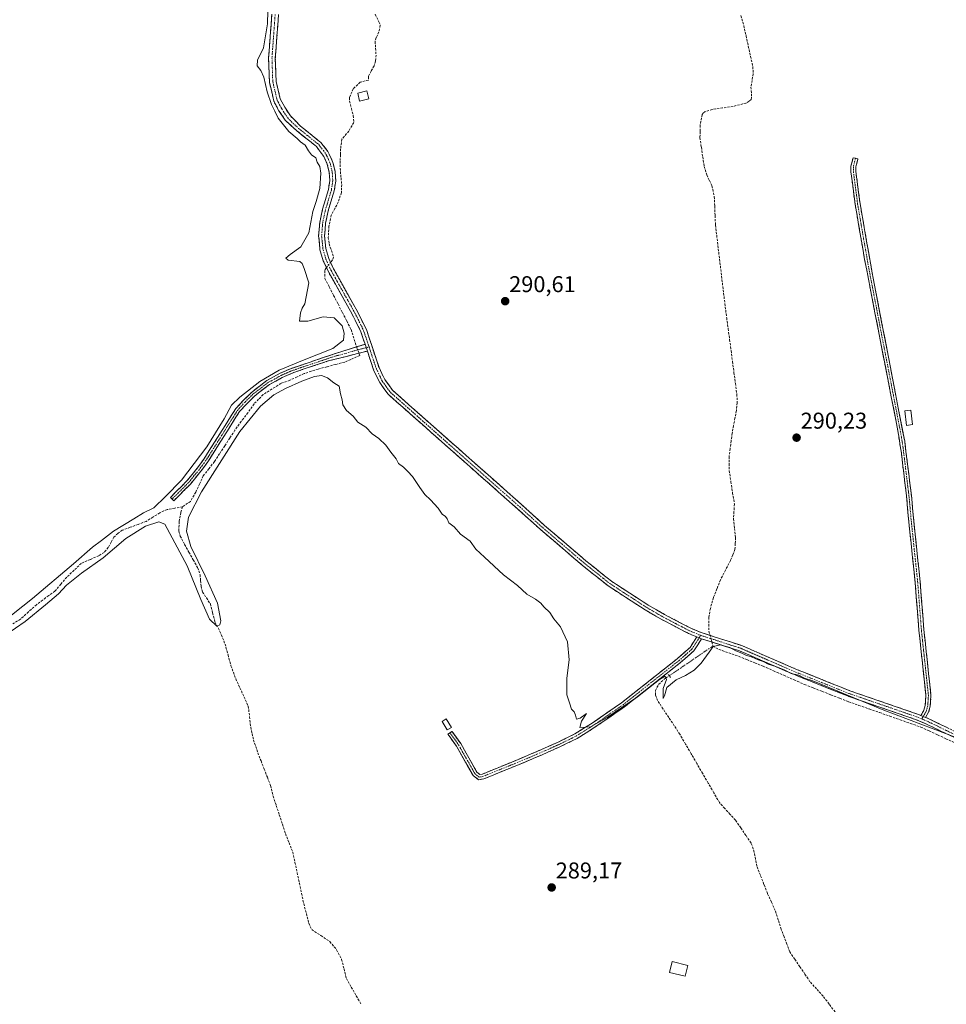
# Model space of a CAD drawing. Units: metres. Extents: x 597765 to 601230, y 4689790 to 4692152.
# Drawn here: x 600547 to 600953, y 4691336 to 4691767 of the extents above; entities that cross this region are included whole.
import ezdxf
from ezdxf.enums import TextEntityAlignment as Align

# ---------------------------------------------------------------- set-up
doc = ezdxf.new("R2010")
doc.units = ezdxf.units.M
doc.header["$MEASUREMENT"] = 0
for name, pattern in [('TRAZO_Y_PUNTO', [1, 0.5, -0.25, 0, -0.25]), ('TRAZOS2', [0.375, 0.25, -0.125]), ('TRAZOSX2', [1.5, 1, -0.5])]:
    doc.linetypes.add(name, pattern=pattern)
for name, color, linetype, lineweight in [('Camino', 19, 'TRAZOSX2', 0), ('Camino Cxs', 19, 'Continuous', 0), ('Camino eje', 19, 'TRAZO_Y_PUNTO', 0), ('Carátula', 7, 'Continuous', 5), ('Corriente artificial lineal', 5, 'TRAZOSX2', 13), ('Corriente artificial lineal oculto', 135, 'TRAZO_Y_PUNTO', 13), ('Curva de nivel normal', 36, 'Continuous', 0), ('Edificación', 1, 'Continuous', 13), ('Edificación Cxs', 1, 'Continuous', 13), ('Edificación ligera', 1, 'Continuous', 0), ('Edificación ligera Cxs', 1, 'Continuous', 0), ('Puente lineal', 2, 'TRAZOS2', 0), ('Punto de cota en terreno', 7, 'Continuous', 0), ('Rótulo de punto de cota en terreno', 19, 'Continuous', 0)]:
    doc.layers.add(name, color=color, linetype=linetype, lineweight=lineweight)
doc.styles.add('Arial', font='txt', dxfattribs={"height": 0.2})

# ---------------------------------------------------------------- blocks, each defined once
blk = doc.blocks.new('*U192')
at = {"layer": 'Curva de nivel normal', "color": 36, "linetype": 'Continuous', "lineweight": 0}
for points in [[(600974.32, 4691446.5, 290), (600925.66, 4691464.89, 290), (600894.57, 4691477.72, 290), (600890.88, 4691478.94, 290), (600888.42, 4691480.22, 290), (600885.04, 4691481.01, 290), (600882.33, 4691482.44, 290), (600878.32, 4691484.04, 290), (600874.96, 4691485.04, 290), (600872.76, 4691486.32, 290), (600870.56, 4691486.98, 290), (600868, 4691488.15, 290), (600865.16, 4691488.98, 290), (600863.46, 4691489.95, 290), (600860.83, 4691490.9, 290), (600858.26, 4691492.39, 290), (600854.03, 4691493.49, 290), (600850.86, 4691492.78, 290), (600849.19, 4691490.29, 290), (600845.68, 4691485.56, 290), (600842.57, 4691482.53, 290), (600838.81, 4691480.18, 290), (600834.64, 4691478.22, 290), (600830.62, 4691474.9, 290), (600829.61, 4691471.25, 290), (600828.92, 4691470.07, 290), (600829, 4691474.37, 290), (600830.52, 4691478.41, 290), (600829.88, 4691479.78, 290), (600827.31, 4691478.42, 290), (600817.81, 4691470.84, 290), (600804.48, 4691461.77, 290), (600797.14, 4691457.6, 290), (600792.5, 4691457.38, 290), (600793.29, 4691460.09, 290), (600795.42, 4691463.46, 290), (600792.57, 4691461.44, 290), (600791.02, 4691461.03, 290), (600790.65, 4691462.78, 290), (600790, 4691464.16, 290), (600788.85, 4691465.34, 290), (600788.03, 4691468.18, 290), (600786.8, 4691471.68, 290), (600786.74, 4691478.91, 290), (600787.75, 4691486.96, 290), (600787.14, 4691494.82, 290), (600784.04, 4691501.38, 290), (600781.12, 4691504.94, 290), (600779.29, 4691507.78, 290), (600776.74, 4691510.23, 290), (600775.39, 4691511.87, 290), (600773.12, 4691513.6, 290), (600769.21, 4691515.69, 290), (600765.18, 4691519.49, 290), (600759.05, 4691524.18, 290), (600750.68, 4691532, 290), (600746.92, 4691535.41, 290), (600744.46, 4691538.94, 290), (600740.24, 4691542.05, 290), (600737.38, 4691545.2, 290), (600735.07, 4691546.95, 290), (600734.35, 4691548.75, 290), (600733.59, 4691549.8, 290), (600732.24, 4691550.72, 290), (600730.47, 4691553.4, 290), (600727.1, 4691557.12, 290), (600724.54, 4691559.36, 290), (600722.39, 4691562.43, 290), (600719.15, 4691567.3, 290), (600717.16, 4691569.48, 290), (600715.24, 4691571.39, 290), (600713.11, 4691572.99, 290), (600712.01, 4691575.07, 290), (600709.67, 4691577.88, 290), (600707.53, 4691581.01, 290), (600704.46, 4691583.96, 290), (600701.59, 4691585.91, 290), (600698.72, 4691588.87, 290), (600695.31, 4691591.12, 290), (600693.19, 4691593.67, 290), (600690.32, 4691596.14, 290), (600688.72, 4691598.59, 290), (600688.32, 4691600.9, 290), (600687.66, 4691603.4, 290), (600687.03, 4691606.88, 290), (600684.76, 4691608.32, 290), (600681.96, 4691610.54, 290), (600679.41, 4691611.44, 290), (600676.32, 4691611.05, 290), (600670.78, 4691609.09, 290), (600663.55, 4691605.86, 290), (600658.53, 4691603.06, 290), (600652.69, 4691598.13, 290), (600643.52, 4691586.99, 290), (600626.85, 4691560.54, 290), (600621.11, 4691549.49, 290), (600620.17, 4691543.34, 290), (600622.06, 4691536.67, 290), (600628.41, 4691523.81, 290), (600633.72, 4691511.8, 290), (600635.31, 4691504.05, 290), (600634.79, 4691502.34, 290), (600633.45, 4691501.71, 290), (600630.33, 4691504.73, 290), (600626.54, 4691513.41, 290), (600620.46, 4691528.18, 290), (600610.76, 4691546.43, 290), (600608.13, 4691547.36, 290), (600602.3, 4691545.53, 290), (600593.63, 4691540.15, 290), (600583.75, 4691531.63, 290), (600574.19, 4691524.99, 290), (600567.61, 4691519.62, 290), (600564.13, 4691515.91, 290), (600558.47, 4691511.13, 290), (600549.47, 4691503.77, 290), (600536.66, 4691495.05, 290)], [(600539.29, 4691503.24, 290), (600552.79, 4691513.85, 290), (600570.77, 4691529.08, 290), (600578.97, 4691536.34, 290), (600582.95, 4691539.29, 290), (600588.22, 4691543.36, 290), (600597.16, 4691548.66, 290), (600601.31, 4691551.33, 290), (600605.85, 4691553.62, 290), (600610.98, 4691558.44, 290), (600618, 4691565.7, 290), (600629.06, 4691580.22, 290), (600636.76, 4691592.53, 290), (600639.96, 4691598.44, 290), (600643.53, 4691602.06, 290), (600652.36, 4691608.87, 290), (600660.81, 4691613.88, 290), (600671.74, 4691618.4, 290), (600684.35, 4691623.39, 290), (600688.94, 4691626.96, 290), (600689.28, 4691630.09, 290), (600688.39, 4691633.27, 290), (600684.82, 4691636.78, 290), (600680.13, 4691637.18, 290), (600673.41, 4691635.35, 290), (600669.68, 4691635.28, 290), (600670.14, 4691638.96, 290), (600670.92, 4691640.96, 290), (600672.03, 4691642.85, 290), (600673.81, 4691652.08, 290), (600671.7, 4691658.36, 290), (600670.94, 4691660.6, 290), (600669.82, 4691661.36, 290), (600664.75, 4691661.96, 290), (600663.75, 4691662.94, 290), (600665.6, 4691664.46, 290), (600670.35, 4691667.8, 290), (600673.78, 4691674.04, 290), (600675.59, 4691683.32, 290), (600677.03, 4691687.71, 290), (600678.54, 4691693.36, 290), (600678.98, 4691700.13, 290), (600678.63, 4691703.05, 290), (600677.49, 4691704.97, 290), (600676.8, 4691706.82, 290), (600675, 4691708.17, 290), (600673.58, 4691709.92, 290), (600672.23, 4691712.38, 290), (600670.16, 4691713.9, 290), (600668.7, 4691715.23, 290), (600665.07, 4691718.37, 290), (600660.43, 4691724.12, 290), (600658.92, 4691727.28, 290), (600657.39, 4691730.21, 290), (600655.49, 4691735.78, 290), (600654.08, 4691742.09, 290), (600652.83, 4691745.11, 290), (600651.23, 4691747.05, 290), (600651.37, 4691749.56, 290), (600653.97, 4691754.97, 290), (600655.68, 4691765.53, 290), (600656.34, 4691788.66, 290)]]:
    blk.add_polyline3d(points, dxfattribs=at)
blk = doc.blocks.new('5PATER')
at = {"layer": 'Carátula', "linetype": 'Continuous', "lineweight": 5}
h = blk.add_hatch(color=250, dxfattribs=at)
edge = h.paths.add_edge_path()
edge.add_ellipse((0, 0.01), major_axis=(-1.33, -1.34), ratio=0.999422, start_angle=0, end_angle=360)

msp = doc.modelspace()

# ---------------------------------------------------------------- linework, layer by layer
at = {"layer": 'Camino', "color": 19, "linetype": 'TRAZOSX2', "lineweight": 0}
for points in [[(600698.42, 4691625.17), (600696.59, 4691630.68), (600692.78, 4691638.35), (600682.48, 4691656.73), (600680.11, 4691661.78), (600678.95, 4691665.64), (600678.68, 4691666.57), (600678.09, 4691672.62), (600678.56, 4691678.52), (600679.8, 4691684.31), (600682.39, 4691692.92), (600682.98, 4691696.83), (600682.75, 4691700.47), (600681.89, 4691704.02), (600680.41, 4691707.36), (600678.23, 4691710.3), (600677.16, 4691711.75), (600668.49, 4691718.7), (600663.45, 4691723.32), (600660.72, 4691727.46), (600658.5, 4691731.57), (600656.53, 4691739.89), (600656.17, 4691750.59), (600657.58, 4691769.73)], [(600660.52, 4691769.57), (600659.11, 4691750.53), (600659.46, 4691740.28), (600661.27, 4691732.63), (600663.24, 4691728.97), (600665.7, 4691725.24), (600670.1, 4691720.72), (600677.91, 4691714.47), (600678.35, 4691714.11), (600679.04, 4691713.57), (600682.12, 4691709.64), (600684.35, 4691704.85), (600685.32, 4691700.86), (600685.57, 4691696.71), (600684.92, 4691692.36), (600682.31, 4691683.67), (600681.13, 4691678.15), (600680.69, 4691672.64), (600681.23, 4691667.07), (600682.53, 4691662.71), (600684.64, 4691658.17), (600695.07, 4691639.56), (600698.99, 4691631.66), (600704.54, 4691615), (600707.06, 4691609.71), (600710.46, 4691605.01), (600764.28, 4691557.38), (600767.08, 4691554.9), (600777.04, 4691545.82), (600795.1, 4691530.39), (600806.31, 4691521.42), (600822.44, 4691510.97), (600829.62, 4691506.81), (600841.09, 4691500.83), (600845.6, 4691498.95), (600863.38, 4691493.23), (600887.42, 4691482.79), (600910.82, 4691473.42), (600940.38, 4691463.22), (600941.87, 4691462.6)], [(600941.87, 4691462.6), (600943.21, 4691464.94), (600943.8, 4691467.01), (600944.08, 4691471.36), (600940.99, 4691499.97), (600939.38, 4691520.84), (600936.43, 4691548.87), (600935.71, 4691557.39), (600935.39, 4691560.1), (600933.33, 4691577.46), (600931.77, 4691587.34), (600917.22, 4691662.33), (600913.09, 4691686.4), (600911.23, 4691700.7), (600911.25, 4691703.13), (600912.2, 4691706.86), (600913.25, 4691706.6)], [(600913.25, 4691706.6), (600914.3, 4691706.33), (600913.42, 4691702.85), (600913.39, 4691700.83), (600914.27, 4691694.14), (600915.24, 4691686.72), (600920.53, 4691656.42), (600934.77, 4691582.7), (600936.01, 4691572.7), (600937.56, 4691560.14), (600937.86, 4691557.64), (600938.62, 4691549.1), (600941.57, 4691521.04), (600943.18, 4691500.17), (600946.28, 4691471.41), (600945.98, 4691466.64), (600945.26, 4691464.08), (600943.92, 4691461.76)], [(600613.89, 4691557.38), (600613.15, 4691558.12), (600620.4, 4691565.37), (600624.88, 4691570.87), (600627.83, 4691574.91), (600641.8, 4691597.03), (600645.1, 4691600.56), (600648.64, 4691604.09), (600655.38, 4691609.29), (600661.17, 4691612.46), (600665.74, 4691614.48), (600669.67, 4691615.78), (600679.7, 4691619.18), (600688.68, 4691622.22), (600698.42, 4691625.17)], [(600699.42, 4691622.19), (600682.29, 4691617.87), (600679.74, 4691617.03), (600670.89, 4691614.09), (600666.49, 4691612.53), (600662.1, 4691610.59), (600656.52, 4691607.53), (600650.02, 4691602.52), (600646.6, 4691599.11), (600643.46, 4691595.75), (600629.56, 4691573.73), (600626.53, 4691569.6), (600621.95, 4691563.97), (600614.63, 4691556.64), (600613.89, 4691557.38)], [(600843.71, 4691497.03), (600840.03, 4691498.57), (600828.41, 4691504.62), (600821.14, 4691508.83), (600804.84, 4691519.38), (600793.5, 4691528.47), (600775.42, 4691543.92), (600765.37, 4691552.96), (600760.44, 4691557.32), (600708.53, 4691603.27), (600704.82, 4691608.38), (600702.13, 4691614.04), (600699.42, 4691622.19)], [(600735.61, 4691455.04), (600736.5, 4691455.67), (600740.31, 4691450.32), (600747.42, 4691437.78), (600748.74, 4691436.8), (600749.86, 4691436.94), (600771.22, 4691445.75), (600782.77, 4691450.85), (600787.61, 4691453.22), (600790.27, 4691454.52), (600794.3, 4691457.03), (600797.88, 4691459.27), (600810.75, 4691468.18), (600835.15, 4691487.44), (600840.76, 4691492.41), (600843.71, 4691497.03)], [(600845.82, 4691496.25), (600842.45, 4691490.97), (600836.56, 4691485.76), (600812.06, 4691466.42), (600799.09, 4691457.43), (600791.34, 4691452.59), (600783.7, 4691448.85), (600772.09, 4691443.73), (600750.42, 4691434.8), (600748.13, 4691434.5), (600745.74, 4691436.3), (600738.45, 4691449.13), (600735.92, 4691452.7), (600734.71, 4691454.4), (600735.61, 4691455.04)], [(600967.45, 4691447.69), (600944.04, 4691459), (600939.49, 4691460.88), (600909.95, 4691471.07), (600886.45, 4691480.49), (600862.49, 4691490.89), (600845.82, 4691496.25)], [(600943.92, 4691461.76), (600945.06, 4691461.29), (600978.13, 4691445.31), (600994.08, 4691439.95), (601000.05, 4691438.03), (601006.05, 4691435.96), (601009.25, 4691434.86), (601013.73, 4691432.68), (601018.05, 4691429.88), (601026.64, 4691422.79), (601038.2, 4691413.86), (601051.38, 4691404.43), (601063.82, 4691396.02), (601077.53, 4691385.91), (601088.1, 4691378.12), (601123.61, 4691357.5), (601132.5, 4691353.06), (601141.31, 4691349.2), (601145.55, 4691347.85), (601156.68, 4691345.38), (601172.37, 4691343.08)]]:
    msp.add_lwpolyline(points, dxfattribs=at)
at = {"layer": 'Camino Cxs', "color": 19, "linetype": 'Continuous', "lineweight": 0}
for points in [[(600698.42, 4691625.17), (600699.42, 4691622.19)], [(600698.42, 4691625.17), (600699.42, 4691622.19)], [(600843.71, 4691497.03), (600845.82, 4691496.25)], [(600843.71, 4691497.03), (600845.82, 4691496.25)], [(600941.87, 4691462.6), (600943.92, 4691461.76)], [(600941.87, 4691462.6), (600943.92, 4691461.76)]]:
    msp.add_lwpolyline(points, dxfattribs=at)
for points in [[(600955.75, 4691453.35, 289.73), (600951.84, 4691455.23, 289.57), (600947.94, 4691457.12, 289.76), (600944.04, 4691459, 289.73), (600939.49, 4691460.88, 289.68), (600935.27, 4691462.34, 289.77), (600931.05, 4691463.79, 289.77), (600926.83, 4691465.25, 289.7), (600922.61, 4691466.7, 289.79), (600918.39, 4691468.16, 289.76), (600914.17, 4691469.61, 289.72), (600909.95, 4691471.07, 289.78), (600906.03, 4691472.64, 289.84), (600902.12, 4691474.21, 289.86), (600898.2, 4691475.78, 289.79), (600894.28, 4691477.35, 289.89), (600890.37, 4691478.92, 289.87), (600886.45, 4691480.49, 289.77), (600882.46, 4691482.22, 289.88), (600878.46, 4691483.96, 289.82), (600874.47, 4691485.69, 289.84), (600870.48, 4691487.42, 289.93), (600866.48, 4691489.16, 289.82), (600862.49, 4691490.89, 289.84), (600858.32, 4691492.23, 289.93), (600854.16, 4691493.57, 290.05), (600849.99, 4691494.91, 290.12), (600845.82, 4691496.25, 290.15), (600843.71, 4691497.03, 290.14), (600840.03, 4691498.57, 290.13), (600836.16, 4691500.59, 290.12), (600832.28, 4691502.6, 290.13), (600828.41, 4691504.62, 290.15), (600824.78, 4691506.73, 290.18), (600821.14, 4691508.83, 290.15), (600817.07, 4691511.47, 290.19), (600812.99, 4691514.11, 290.18), (600808.92, 4691516.74, 290.21), (600804.84, 4691519.38, 290.18), (600801.06, 4691522.41, 290.2), (600797.28, 4691525.44, 290.21), (600793.5, 4691528.47, 290.22), (600789.88, 4691531.56, 290.27), (600786.27, 4691534.65, 290.24), (600782.65, 4691537.74, 290.3), (600779.04, 4691540.83, 290.31), (600775.42, 4691543.92, 290.35), (600772.07, 4691546.93, 290.35), (600768.72, 4691549.95, 290.34), (600765.37, 4691552.96, 290.4), (600762.91, 4691555.14, 290.34), (600760.44, 4691557.32, 290.38), (600756.73, 4691560.6, 290.36), (600753.02, 4691563.88, 290.31), (600749.32, 4691567.17, 290.38), (600745.61, 4691570.45, 290.36), (600741.9, 4691573.73, 290.24), (600738.19, 4691577.01, 290.34), (600734.49, 4691580.3, 290.35), (600730.78, 4691583.58, 290.37), (600727.07, 4691586.86, 290.35), (600723.36, 4691590.14, 290.36), (600719.65, 4691593.42, 290.45), (600715.95, 4691596.71, 290.43), (600712.24, 4691599.99, 290.35), (600708.53, 4691603.27, 290.36), (600706.68, 4691605.83, 290.41), (600704.82, 4691608.38, 290.45), (600703.48, 4691611.21, 290.5), (600702.13, 4691614.04, 290.66), (600700.78, 4691618.12, 290.69), (600699.42, 4691622.19, 290.74), (600698.42, 4691625.17, 290.76), (600697.51, 4691627.93, 290.8), (600696.59, 4691630.68, 290.84), (600694.69, 4691634.52, 290.78), (600692.78, 4691638.35, 290.81), (600690.72, 4691642.03, 290.78), (600688.66, 4691645.7, 290.79), (600686.6, 4691649.38, 290.93), (600684.54, 4691653.05, 290.72), (600682.48, 4691656.73, 290.86), (600681.3, 4691659.26, 290.98), (600680.11, 4691661.78, 290.81), (600678.95, 4691665.64, 290.65), (600678.68, 4691666.57, 290.6), (600678.39, 4691669.6, 290.51), (600678.09, 4691672.62, 290.42), (600678.33, 4691675.57, 290.42), (600678.56, 4691678.52, 290.45), (600679.18, 4691681.42, 290.47), (600679.8, 4691684.31, 290.47), (600681.1, 4691688.62, 290.41), (600682.39, 4691692.92, 290.41), (600682.98, 4691696.83, 290.38), (600682.75, 4691700.47, 290.35), (600681.89, 4691704.02, 290.35), (600680.41, 4691707.36, 290.38), (600678.23, 4691710.3, 290.36), (600677.16, 4691711.75, 290.42), (600674.27, 4691714.07, 290.33), (600671.38, 4691716.38, 290.31), (600668.49, 4691718.7, 290.3), (600665.97, 4691721.01, 290.29), (600663.45, 4691723.32, 290.34), (600660.72, 4691727.46, 290.25), (600658.5, 4691731.57, 290.15), (600657.52, 4691735.73, 290.23), (600656.53, 4691739.89, 290.31), (600656.41, 4691743.46, 290.31), (600656.29, 4691747.02, 290.32), (600656.17, 4691750.59, 290.32), (600656.52, 4691755.38, 290.22), (600656.88, 4691760.16, 290.1), (600657.23, 4691764.95, 290.17), (600657.58, 4691769.73, 290.07)], [(600660.52, 4691769.57, 290.54), (600660.17, 4691764.81, 290.53), (600659.82, 4691760.05, 290.47), (600659.46, 4691755.29, 290.51), (600659.11, 4691750.53, 290.54), (600659.23, 4691747.11, 290.56), (600659.34, 4691743.7, 290.59), (600659.46, 4691740.28, 290.57), (600660.37, 4691736.46, 290.55), (600661.27, 4691732.63, 290.48), (600663.24, 4691728.97, 290.53), (600665.7, 4691725.24, 290.59), (600667.9, 4691722.98, 290.57), (600670.1, 4691720.72, 290.56), (600672.7, 4691718.64, 290.64), (600675.31, 4691716.55, 290.62), (600677.91, 4691714.47, 290.65), (600678.35, 4691714.11, 290.66), (600679.04, 4691713.57, 290.67), (600682.12, 4691709.64, 290.63), (600683.24, 4691707.25, 290.61), (600684.35, 4691704.85, 290.64), (600685.32, 4691700.86, 290.7), (600685.57, 4691696.71, 290.72), (600684.92, 4691692.36, 290.67), (600683.62, 4691688.02, 290.66), (600682.31, 4691683.67, 290.73), (600681.72, 4691680.91, 290.8), (600681.13, 4691678.15, 290.8), (600680.91, 4691675.4, 290.7), (600680.69, 4691672.64, 290.64), (600680.96, 4691669.86, 290.71), (600681.23, 4691667.07, 290.81), (600682.53, 4691662.71, 290.94), (600683.59, 4691660.44, 290.93), (600684.64, 4691658.17, 290.89), (600686.73, 4691654.45, 290.81), (600688.81, 4691650.73, 290.77), (600690.9, 4691647, 290.72), (600692.98, 4691643.28, 290.75), (600695.07, 4691639.56, 290.72), (600697.03, 4691635.61, 290.76), (600698.99, 4691631.66, 290.72), (600700.38, 4691627.5, 290.69), (600701.77, 4691623.33, 290.74), (600703.15, 4691619.17, 290.65), (600704.54, 4691615, 290.61), (600705.8, 4691612.36, 290.58), (600707.06, 4691609.71, 290.6), (600708.76, 4691607.36, 290.54), (600710.46, 4691605.01, 290.53), (600714.05, 4691601.83, 290.52), (600717.64, 4691598.66, 290.62), (600721.22, 4691595.48, 290.59), (600724.81, 4691592.31, 290.51), (600728.4, 4691589.13, 290.49), (600731.99, 4691585.96, 290.5), (600735.58, 4691582.78, 290.52), (600739.16, 4691579.61, 290.49), (600742.75, 4691576.43, 290.46), (600746.34, 4691573.26, 290.59), (600749.93, 4691570.08, 290.51), (600753.52, 4691566.91, 290.5), (600757.1, 4691563.73, 290.59), (600760.69, 4691560.56, 290.5), (600764.28, 4691557.38, 290.49), (600767.08, 4691554.9, 290.51), (600770.4, 4691551.87, 290.46), (600773.72, 4691548.85, 290.47), (600777.04, 4691545.82, 290.45), (600780.65, 4691542.73, 290.45), (600784.26, 4691539.65, 290.42), (600787.88, 4691536.56, 290.39), (600791.49, 4691533.48, 290.47), (600795.1, 4691530.39, 290.37), (600798.84, 4691527.4, 290.37), (600802.57, 4691524.41, 290.33), (600806.31, 4691521.42, 290.32), (600810.34, 4691518.81, 290.37), (600814.38, 4691516.2, 290.33), (600818.41, 4691513.58, 290.33), (600822.44, 4691510.97, 290.3), (600826.03, 4691508.89, 290.31), (600829.62, 4691506.81, 290.32), (600833.44, 4691504.82, 290.25), (600837.27, 4691502.82, 290.21), (600841.09, 4691500.83, 290.21), (600845.6, 4691498.95, 290.16), (600850.05, 4691497.52, 290.18), (600854.49, 4691496.09, 290.12), (600858.94, 4691494.66, 290.12), (600863.38, 4691493.23, 290.16), (600867.39, 4691491.49, 290.05), (600871.39, 4691489.75, 290.15), (600875.4, 4691488.01, 290.18), (600879.41, 4691486.27, 290.05), (600883.41, 4691484.53, 290.1), (600887.42, 4691482.79, 290.09), (600891.32, 4691481.23, 290.06), (600895.22, 4691479.67, 290.11), (600899.12, 4691478.11, 290.11), (600903.02, 4691476.54, 290.04), (600906.92, 4691474.98, 290.04), (600910.82, 4691473.42, 290.1), (600915.04, 4691471.96, 289.99), (600919.27, 4691470.51, 289.99), (600923.49, 4691469.05, 290.06), (600927.71, 4691467.59, 289.99), (600931.93, 4691466.13, 289.99), (600936.16, 4691464.68, 289.99), (600940.38, 4691463.22, 289.99), (600941.87, 4691462.6, 289.95), (600943.92, 4691461.76, 289.93), (600945.06, 4691461.29, 289.95), (600949.19, 4691459.29, 289.97), (600953.33, 4691457.3, 289.87)]]:
    msp.add_polyline3d(points, dxfattribs=at)
for points in [[(600943.92, 4691461.76, 289.93), (600941.87, 4691462.6, 289.95), (600943.21, 4691464.94, 290.07), (600943.8, 4691467.01, 290.09), (600944.08, 4691471.36, 290.1), (600943.57, 4691476.13, 290.1), (600943.05, 4691480.9, 290.1), (600942.54, 4691485.67, 290.12), (600942.02, 4691490.43, 290.16), (600941.51, 4691495.2, 290.17), (600940.99, 4691499.97, 290.14), (600940.67, 4691504.14, 290.12), (600940.35, 4691508.32, 290.13), (600940.02, 4691512.49, 290.14), (600939.7, 4691516.67, 290.16), (600939.38, 4691520.84, 290.15), (600938.89, 4691525.51, 290.12), (600938.4, 4691530.18, 290.14), (600937.91, 4691534.86, 290.16), (600937.41, 4691539.53, 290.17), (600936.92, 4691544.2, 290.19), (600936.43, 4691548.87, 290.18), (600936.07, 4691553.13, 290.2), (600935.71, 4691557.39, 290.22), (600935.39, 4691560.1, 290.22), (600934.88, 4691564.44, 290.23), (600934.36, 4691568.78, 290.23), (600933.85, 4691573.12, 290.26), (600933.33, 4691577.46, 290.24), (600932.81, 4691580.75, 290.22), (600932.29, 4691584.05, 290.22), (600931.77, 4691587.34, 290.27), (600930.86, 4691592.03, 290.3), (600929.95, 4691596.71, 290.3), (600929.04, 4691601.4, 290.25), (600928.13, 4691606.09, 290.23), (600927.22, 4691610.77, 290.25), (600926.31, 4691615.46, 290.29), (600925.4, 4691620.15, 290.3), (600924.5, 4691624.84, 290.3), (600923.59, 4691629.52, 290.26), (600922.68, 4691634.21, 290.25), (600921.77, 4691638.9, 290.28), (600920.86, 4691643.58, 290.34), (600919.95, 4691648.27, 290.31), (600919.04, 4691652.96, 290.27), (600918.13, 4691657.64, 290.27), (600917.22, 4691662.33, 290.3), (600916.39, 4691667.14, 290.33), (600915.57, 4691671.96, 290.38), (600914.74, 4691676.77, 290.34), (600913.92, 4691681.59, 290.28), (600913.09, 4691686.4, 290.28), (600912.47, 4691691.17, 290.3), (600911.85, 4691695.93, 290.36), (600911.23, 4691700.7, 290.38), (600911.25, 4691703.13, 290.36), (600912.2, 4691706.86, 290.32), (600914.3, 4691706.33, 290.31), (600913.42, 4691702.85, 290.34), (600913.39, 4691700.83, 290.34), (600913.83, 4691697.49, 290.32), (600914.27, 4691694.14, 290.28), (600914.76, 4691690.43, 290.27), (600915.24, 4691686.72, 290.27), (600916, 4691682.39, 290.29), (600916.75, 4691678.06, 290.34), (600917.51, 4691673.73, 290.39), (600918.26, 4691669.41, 290.3), (600919.02, 4691665.08, 290.27), (600919.77, 4691660.75, 290.26), (600920.53, 4691656.42, 290.26), (600921.42, 4691651.81, 290.3), (600922.31, 4691647.21, 290.32), (600923.2, 4691642.6, 290.29), (600924.09, 4691637.99, 290.24), (600924.98, 4691633.38, 290.24), (600925.87, 4691628.78, 290.32), (600926.76, 4691624.17, 290.34), (600927.65, 4691619.56, 290.29), (600928.54, 4691614.95, 290.25), (600929.43, 4691610.35, 290.24), (600930.32, 4691605.74, 290.24), (600931.21, 4691601.13, 290.29), (600932.1, 4691596.52, 290.33), (600932.99, 4691591.92, 290.3), (600933.88, 4691587.31, 290.26), (600934.77, 4691582.7, 290.24), (600935.18, 4691579.37, 290.27), (600935.6, 4691576.03, 290.3), (600936.01, 4691572.7, 290.33), (600936.53, 4691568.51, 290.28), (600937.04, 4691564.33, 290.24), (600937.56, 4691560.14, 290.2), (600937.86, 4691557.64, 290.19), (600938.24, 4691553.37, 290.16), (600938.62, 4691549.1, 290.15), (600939.11, 4691544.42, 290.15), (600939.6, 4691539.75, 290.13), (600940.1, 4691535.07, 290.11), (600940.59, 4691530.39, 290.1), (600941.08, 4691525.72, 290.11), (600941.57, 4691521.04, 290.14), (600941.89, 4691516.87, 290.15), (600942.21, 4691512.69, 290.11), (600942.54, 4691508.52, 290.09), (600942.86, 4691504.34, 290.08), (600943.18, 4691500.17, 290.1), (600943.7, 4691495.38, 290.11), (600944.21, 4691490.58, 290.09), (600944.73, 4691485.79, 290.06), (600945.25, 4691481, 290.05), (600945.76, 4691476.2, 290.06), (600946.28, 4691471.41, 290.08), (600945.98, 4691466.64, 290.09), (600945.26, 4691464.08, 290.08), (600943.92, 4691461.76, 289.93)], [(600699.42, 4691622.19, 290.74), (600695.14, 4691621.11, 290.72), (600690.86, 4691620.03, 290.67), (600686.57, 4691618.95, 290.62), (600682.29, 4691617.87, 290.59), (600679.74, 4691617.03, 290.5), (600675.32, 4691615.56, 290.36), (600670.89, 4691614.09, 290.49), (600666.49, 4691612.53, 290.45), (600662.1, 4691610.59, 290.33), (600659.31, 4691609.06, 290.43), (600656.52, 4691607.53, 290.4), (600653.27, 4691605.03, 290.26), (600650.02, 4691602.52, 290.28), (600646.6, 4691599.11, 290.44), (600643.46, 4691595.75, 290.3), (600641.14, 4691592.08, 290.3), (600638.83, 4691588.41, 290.24), (600636.51, 4691584.74, 290.47), (600634.19, 4691581.07, 290.24), (600631.88, 4691577.4, 290.32), (600629.56, 4691573.73, 290.3), (600628.05, 4691571.67, 290.24), (600626.53, 4691569.6, 290.36), (600624.24, 4691566.79, 290.3), (600621.95, 4691563.97, 290.25), (600619.51, 4691561.53, 290.23), (600617.07, 4691559.08, 290.24), (600614.63, 4691556.64, 290.25), (600613.15, 4691558.12, 290.08), (600615.57, 4691560.54, 290.04), (600617.98, 4691562.95, 290.01), (600620.4, 4691565.37, 290.1), (600622.64, 4691568.12, 290.18), (600624.88, 4691570.87, 290.15), (600626.36, 4691572.89, 290.17), (600627.83, 4691574.91, 290.11), (600630.16, 4691578.6, 290.13), (600632.49, 4691582.28, 290.03), (600634.82, 4691585.97, 290.17), (600637.14, 4691589.66, 290.16), (600639.47, 4691593.34, 290.13), (600641.8, 4691597.03, 290.25), (600645.1, 4691600.56, 290.21), (600648.64, 4691604.09, 290.13), (600652.01, 4691606.69, 290.06), (600655.38, 4691609.29, 290.2), (600658.28, 4691610.88, 290.19), (600661.17, 4691612.46, 290.13), (600665.74, 4691614.48, 290.33), (600669.67, 4691615.78, 290.22), (600673.01, 4691616.91, 290.17), (600676.36, 4691618.05, 290.38), (600679.7, 4691619.18, 290.42), (600684.19, 4691620.7, 290.31), (600688.68, 4691622.22, 290.34), (600691.93, 4691623.2, 290.6), (600695.17, 4691624.19, 290.71), (600698.42, 4691625.17, 290.76), (600699.42, 4691622.19, 290.74)], [(600845.82, 4691496.25, 290.15), (600844.14, 4691493.61, 290.1), (600842.45, 4691490.97, 290.05), (600839.51, 4691488.37, 290.04), (600836.56, 4691485.76, 290.12), (600833.06, 4691483, 290.12), (600829.56, 4691480.23, 290.06), (600826.06, 4691477.47, 289.96), (600822.56, 4691474.71, 289.91), (600819.06, 4691471.95, 289.85), (600815.56, 4691469.18, 289.77), (600812.06, 4691466.42, 289.79), (600808.82, 4691464.17, 289.76), (600805.58, 4691461.93, 289.81), (600802.33, 4691459.68, 289.78), (600799.09, 4691457.43, 289.81), (600795.22, 4691455.01, 289.73), (600791.34, 4691452.59, 289.59), (600787.52, 4691450.72, 289.39), (600783.7, 4691448.85, 289.3), (600779.83, 4691447.14, 289.3), (600775.96, 4691445.44, 289.28), (600772.09, 4691443.73, 289.24), (600767.76, 4691441.94, 289.29), (600763.42, 4691440.16, 289.26), (600759.09, 4691438.37, 289.29), (600754.75, 4691436.59, 289.33), (600750.42, 4691434.8, 289.28), (600748.13, 4691434.5, 289.25), (600745.74, 4691436.3, 289.26), (600743.31, 4691440.58, 289.29), (600740.88, 4691444.85, 289.3), (600738.45, 4691449.13, 289.36), (600735.92, 4691452.7, 289.32), (600734.71, 4691454.4, 289.33), (600736.5, 4691455.67, 289.37), (600738.41, 4691453, 289.37), (600740.31, 4691450.32, 289.42), (600742.68, 4691446.14, 289.38), (600745.05, 4691441.96, 289.36), (600747.42, 4691437.78, 289.32), (600748.74, 4691436.8, 289.33), (600749.86, 4691436.94, 289.35), (600754.13, 4691438.7, 289.42), (600758.4, 4691440.46, 289.37), (600762.68, 4691442.23, 289.37), (600766.95, 4691443.99, 289.39), (600771.22, 4691445.75, 289.35), (600775.07, 4691447.45, 289.42), (600778.92, 4691449.15, 289.41), (600782.77, 4691450.85, 289.38), (600785.19, 4691452.04, 289.45), (600787.61, 4691453.22, 289.56), (600790.27, 4691454.52, 289.68), (600794.3, 4691457.03, 289.88), (600797.88, 4691459.27, 289.96), (600801.1, 4691461.5, 289.92), (600804.32, 4691463.73, 289.96), (600807.53, 4691465.95, 289.92), (600810.75, 4691468.18, 290.01), (600814.24, 4691470.93, 289.93), (600817.72, 4691473.68, 290.02), (600821.21, 4691476.43, 290), (600824.69, 4691479.19, 290.03), (600828.18, 4691481.94, 290.05), (600831.66, 4691484.69, 290.1), (600835.15, 4691487.44, 290.07), (600837.96, 4691489.93, 290.03), (600840.76, 4691492.41, 290.04), (600842.24, 4691494.72, 290.08), (600843.71, 4691497.03, 290.14), (600845.82, 4691496.25, 290.15)]]:
    msp.add_polyline3d(points, close=True, dxfattribs=at)
at = {"layer": 'Camino eje', "color": 19, "linetype": 'TRAZO_Y_PUNTO', "lineweight": 0}
for points in [[(600659.05, 4691769.65), (600658.35, 4691760.13), (600657.64, 4691750.56), (600657.85, 4691744.4), (600658, 4691740.09), (600659.89, 4691732.1), (600661, 4691730.05), (600661.98, 4691728.22), (600664.58, 4691724.28), (600666.78, 4691722.02), (600669.3, 4691719.71), (600673.2, 4691716.59), (600677.6, 4691713.06), (600678.1, 4691712.66), (600678.64, 4691711.94), (600680.18, 4691709.97), (600681.27, 4691708.5), (600682.38, 4691706.11), (600683.12, 4691704.44), (600684.04, 4691700.67), (600684.15, 4691698.85), (600684.28, 4691696.77), (600683.95, 4691694.6), (600683.66, 4691692.64), (600681.06, 4691683.99), (600679.89, 4691678.53), (600679.63, 4691675.58), (600679.39, 4691672.63), (600679.66, 4691669.85), (600680.02, 4691666.59), (600680.74, 4691664.18), (600681.32, 4691662.25), (600682.38, 4691659.98), (600683.56, 4691657.45), (600693.93, 4691638.96), (600697.79, 4691631.17), (600698.71, 4691628.42), (600700.17, 4691624.03)], [(600913.25, 4691706.6), (600912.8, 4691704.8), (600912.34, 4691702.99), (600912.33, 4691701.78), (600912.31, 4691700.77), (600912.75, 4691697.42), (600913.68, 4691690.27), (600914.17, 4691686.56), (600916.23, 4691674.53), (600918.88, 4691659.38), (600920.69, 4691650), (600924.25, 4691631.57), (600929.71, 4691603.45), (600933.27, 4691585.02), (600934.05, 4691580.08), (600934.67, 4691575.08), (600935.7, 4691566.4), (600936.48, 4691560.12), (600936.64, 4691558.77), (600936.79, 4691557.52), (600937.17, 4691553.25), (600937.53, 4691548.99), (600940.48, 4691520.94), (600942.09, 4691500.07), (600943.63, 4691485.77), (600945.18, 4691471.39), (600945.04, 4691469.21), (600944.89, 4691466.83), (600944.6, 4691465.79), (600944.24, 4691464.51), (600943.57, 4691463.35), (600942.9, 4691462.18)], [(600698.92, 4691623.68), (600694.64, 4691622.6), (600689.77, 4691621.13), (600685.49, 4691620.05), (600681, 4691618.53), (600679.72, 4691618.11), (600674.71, 4691616.41), (600670.28, 4691614.94), (600668.08, 4691614.16), (600666.12, 4691613.51), (600661.64, 4691611.53), (600658.85, 4691610), (600655.95, 4691608.41), (600649.33, 4691603.31), (600645.85, 4691599.84), (600642.63, 4691596.39), (600635.65, 4691585.33), (600628.7, 4691574.32), (600627.18, 4691572.26), (600625.71, 4691570.24), (600623.47, 4691567.49), (600621.18, 4691564.67), (600617.52, 4691561.01), (600613.89, 4691557.38)], [(600700.17, 4691624.03), (600698.92, 4691623.68)], [(600700.17, 4691624.03), (600701.98, 4691618.6), (600703.34, 4691614.52), (600705.18, 4691610.65), (600705.94, 4691609.05), (600707.64, 4691606.7), (600709.5, 4691604.14), (600735.45, 4691581.17), (600766.23, 4691553.93), (600771.21, 4691549.39), (600776.23, 4691544.87), (600794.3, 4691529.43), (600797.21, 4691527.11), (600802.88, 4691522.56), (600805.58, 4691520.4), (600813.73, 4691515.13), (600821.79, 4691509.9), (600829.02, 4691505.72), (600834.75, 4691502.73), (600840.56, 4691499.7), (600842.4, 4691498.93), (600844.66, 4691497.99), (600845.44, 4691497.7)], [(600844.77, 4691496.64), (600845.44, 4691497.7)], [(600845.44, 4691497.7), (600845.98, 4691497.51), (600862.94, 4691492.06), (600874.96, 4691486.84), (600886.94, 4691481.64), (600898.64, 4691476.96), (600910.39, 4691472.25), (600939.94, 4691462.05), (600940.68, 4691461.74), (600942.27, 4691461.09)], [(600735.61, 4691455.04), (600738.12, 4691451.51), (600739.38, 4691449.73), (600742.07, 4691444.99), (600745.71, 4691438.58), (600746.58, 4691437.04), (600747.24, 4691436.55), (600748.44, 4691435.65), (600749.86, 4691435.84), (600760.98, 4691440.34), (600771.66, 4691444.74), (600777.43, 4691447.29), (600783.24, 4691449.85), (600790.81, 4691453.56), (600792.82, 4691454.81), (600796.7, 4691457.23), (600798.49, 4691458.35), (600804.92, 4691462.81), (600811.41, 4691467.3), (600835.86, 4691486.6), (600838.66, 4691489.09), (600841.61, 4691491.69), (600844.77, 4691496.64)], [(600942.9, 4691462.18), (600942.27, 4691461.09)], [(600942.27, 4691461.09), (600944.55, 4691460.15), (600972.79, 4691446.5)]]:
    msp.add_lwpolyline(points, dxfattribs=at)
at = {"layer": 'Corriente artificial lineal', "color": 5, "linetype": 'TRAZOSX2', "lineweight": 13}
for points in [[(600702.83, 4691769.67, 291.05), (600704.5, 4691766.42, 291), (600705.02, 4691764.86, 291.04), (600704.52, 4691761.93, 290.99), (600703.27, 4691759.53, 290.95), (600702.81, 4691757.74, 290.97), (600703.03, 4691754.8, 290.98), (600703.24, 4691751.85, 290.94), (600703.01, 4691749.09, 290.88), (600702.34, 4691747.08, 290.87), (600701.11, 4691744.79, 290.85), (600699.88, 4691742.49, 290.87), (600699.91, 4691740.87, 290.91), (600696.3, 4691739.94, 290.97), (600693.21, 4691736.97, 290.91), (600691.6, 4691733.26, 290.85), (600691.63, 4691731.69, 290.9), (600692.44, 4691728.49, 290.94), (600693.25, 4691725.29, 290.83), (600693.47, 4691722.26, 290.8), (600691.31, 4691718.55, 290.87), (600688.29, 4691714.98, 290.9), (600687.71, 4691710.81, 290.89), (600687.62, 4691708.08, 290.84), (600687.53, 4691705.34, 290.82), (600687.61, 4691700.85, 290.8), (600687.9, 4691698.02, 290.79), (600688.19, 4691695.18, 290.76), (600688.04, 4691691.61, 290.78), (600686.7, 4691687.42, 290.87), (600685.16, 4691684.59, 290.74), (600683.61, 4691681.75, 290.74), (600682.61, 4691676.92, 290.76), (600682.32, 4691671.99, 290.71), (600682.74, 4691669.13, 290.73), (600683.66, 4691666.26, 290.8), (600684.57, 4691663.38, 290.9), (600684.13, 4691662.12, 290.91)], [(600863.08, 4691769.15, 290.52), (600864.29, 4691764.77, 290.47), (600865.29, 4691760.26, 290.48), (600866.29, 4691755.75, 290.54), (600867.28, 4691751.23, 290.56), (600868.28, 4691746.72, 290.51), (600868.44, 4691743.64, 290.48), (600867.95, 4691740.74, 290.53), (600867.46, 4691737.83, 290.59), (600867.75, 4691733.24, 290.58), (600867.5, 4691732.43, 290.55), (600866.7, 4691731.6, 290.54), (600865.36, 4691730.82, 290.5), (600862.48, 4691730.1, 290.47), (600859.6, 4691729.37, 290.45), (600855.04, 4691728.7, 290.48), (600850.48, 4691728.03, 290.57), (600847.36, 4691727.11, 290.56), (600846.56, 4691726.44, 290.55), (600846.14, 4691725.79, 290.54), (600845.14, 4691721.07, 290.58), (600845.13, 4691718.37, 290.66), (600845.12, 4691715.66, 290.68), (600845.72, 4691711.47, 290.6), (600846.31, 4691707.28, 290.43), (600846.91, 4691703.09, 290.48), (600848.11, 4691699.32, 290.48), (600849.23, 4691696.91, 290.45), (600850.35, 4691694.49, 290.42), (600851.4, 4691689.86, 290.56), (600851.56, 4691685.7, 290.62), (600851.73, 4691681.53, 290.63), (600851.89, 4691677.37, 290.64), (600852.43, 4691672.89, 290.54), (600852.96, 4691668.42, 290.46), (600853.5, 4691663.94, 290.46), (600854.03, 4691659.47, 290.44), (600854.57, 4691654.99, 290.42), (600855.1, 4691650.51, 290.47), (600855.64, 4691646.04, 290.45), (600856.17, 4691641.56, 290.38), (600856.81, 4691636.78, 290.37), (600857.44, 4691631.99, 290.36), (600858.08, 4691627.21, 290.45), (600858.72, 4691622.42, 290.41), (600859.35, 4691617.64, 290.35), (600859.99, 4691612.85, 290.34), (600860.62, 4691608.07, 290.35), (600861.26, 4691603.28, 290.42), (600861.44, 4691599.55, 290.34), (600861.06, 4691596.19, 290.32), (600860.45, 4691592.88, 290.33), (600859.84, 4691589.57, 290.34), (600859.23, 4691586.26, 290.37), (600858.78, 4691582.86, 290.41), (600858.34, 4691579.47, 290.32), (600857.89, 4691576.07, 290.34), (600857.89, 4691572.96, 290.37), (600857.89, 4691569.85, 290.3), (600858.66, 4691564.98, 290.33), (600859.42, 4691560.1, 290.34), (600860.19, 4691555.23, 290.29), (600860.01, 4691551.98, 290.28), (600859.82, 4691548.73, 290.27), (600860.26, 4691544.57, 290.23), (600860.69, 4691540.4, 290.19), (600860.57, 4691537.86, 290.2), (600860.45, 4691535.32, 290.22), (600859.46, 4691532.93, 290.26), (600858.46, 4691530.54, 290.19), (600856.28, 4691526.27, 290.11), (600854.1, 4691521.99, 290.24), (600852.56, 4691518.13, 290.15), (600851.02, 4691514.27, 290.19), (600849.68, 4691509.51, 290.22), (600848.96, 4691505.58, 290.16), (600849.01, 4691502.57, 290.13), (600849.06, 4691499.55, 290.17), (600849.56, 4691497.68, 290.18)], [(600684.13, 4691662.12, 290.91), (600683.3, 4691661.05, 290.94)], [(600680.88, 4691657.92, 290.88), (600680.73, 4691657.31, 290.8), (600680.84, 4691654.01, 290.53), (600682.75, 4691650.28, 290.54), (600684.66, 4691646.56, 290.63), (600686.58, 4691642.83, 290.64), (600688.49, 4691639.1, 290.45), (600690.4, 4691635.38, 290.57), (600692.31, 4691631.65, 290.61), (600693.19, 4691628.77, 290.52), (600694.07, 4691625.89, 290.63)], [(600681.53, 4691658.76, 291.02), (600680.88, 4691657.92, 290.88)], [(600694.07, 4691625.89, 290.63), (600694.73, 4691624.05, 290.69)], [(600696.08, 4691620.29, 290.72), (600692.15, 4691618.54, 290.75), (600689.52, 4691617.38, 290.61), (600685.63, 4691616.36, 290.57), (600681.73, 4691615.33, 290.52), (600677.84, 4691614.31, 290.42), (600674.83, 4691613.34, 290.44), (600671.81, 4691612.37, 290.41), (600668.64, 4691610.89, 290.26), (600665.47, 4691609.4, 290.22), (600661.59, 4691608.06, 290.48), (600657.7, 4691605.6, 290.28), (600653.81, 4691603.13, 290.32), (600651.81, 4691601.1, 290.24), (600649.8, 4691599.06, 290.22), (600647.01, 4691595.22, 290.23), (600644.22, 4691591.38, 290.14), (600641.43, 4691587.54, 290.15), (600639.18, 4691584.11, 290.19), (600636.94, 4691580.67, 290.35), (600634.69, 4691577.24, 290.23), (600632.44, 4691573.8, 290.31), (600630, 4691570.65, 290.17), (600627.56, 4691567.5, 290.31), (600625.91, 4691563.95, 290.41), (600624.26, 4691560.39, 290.24), (600621.93, 4691556.38, 290.3), (600618.51, 4691554.01, 290.3)], [(600695.73, 4691621.26, 290.72), (600696.08, 4691620.29, 290.72)], [(600618.51, 4691554.01, 290.3), (600615.1, 4691553.4, 290.45), (600611.69, 4691552.79, 290.39), (600608.48, 4691551.33, 290.15), (600605.48, 4691549.47, 290.07), (600602.48, 4691547.61, 290), (600599.02, 4691546.32, 289.92), (600595.56, 4691545.02, 289.94), (600592.1, 4691543.73, 290.07), (600590.15, 4691542.34, 290), (600588.42, 4691540.75, 290.03), (600587.2, 4691538.46, 290.27), (600585.97, 4691536.16, 290.23), (600584.11, 4691534.06, 290.23), (600581.78, 4691532.59, 290.26), (600577.96, 4691530.91, 290.13), (600574.13, 4691529.23, 290.22), (600570.94, 4691526.2, 290.01), (600567.75, 4691523.16, 289.88), (600565.16, 4691520.13, 289.87), (600562.57, 4691517.1, 289.93), (600559.87, 4691515.11, 289.94), (600557.18, 4691513.11, 290.15), (600554.48, 4691511.12, 290.01), (600550.97, 4691507.96, 290.2), (600547.46, 4691504.8, 290.14), (600544.09, 4691502.68, 290.09)], [(600618.51, 4691554.01, 290.3), (600617.72, 4691551.52, 290.33), (600617.01, 4691547.46, 290.35), (600616.82, 4691543.28, 290.26), (600617.49, 4691541.17, 290.05), (600619.37, 4691537.49, 289.89), (600621.27, 4691534.13, 290.01), (600623.16, 4691530.76, 289.9), (600625.06, 4691527.4, 289.86), (600626.17, 4691524.24, 290.05), (600626.38, 4691521.75, 290.02), (600626.58, 4691519.25, 289.89), (600627.2, 4691516.67, 289.8), (600628.93, 4691514.08, 289.8), (600630.66, 4691511.48, 289.95), (600631.66, 4691507.55, 290.14), (600632.66, 4691503.62, 290.04), (600634.83, 4691499.43, 289.86), (600635.97, 4691496.67, 289.87), (600637.1, 4691493.91, 289.74), (600638.4, 4691489.15, 289.59), (600639.69, 4691484.39, 289.58), (600640.73, 4691481.56, 289.67), (600641.76, 4691478.72, 289.84), (600643.6, 4691474.71, 289.62), (600645.45, 4691470.69, 289.66), (600647.29, 4691466.68, 289.75), (600647.81, 4691462.09, 289.71), (600648.33, 4691457.49, 289.61), (600648.96, 4691454.68, 289.56), (600649.58, 4691451.87, 289.6), (600650.52, 4691449.07, 289.75), (600651.45, 4691446.27, 289.72), (600652.84, 4691442.69, 289.58), (600654.23, 4691439.12, 289.61), (600655.62, 4691435.54, 289.77), (600657.01, 4691431.96, 289.8), (600658.16, 4691427.3, 289.51), (600659.51, 4691423.2, 289.54), (600660.85, 4691419.1, 289.75), (600662.2, 4691415, 289.76), (600663.54, 4691410.9, 289.58), (600665.16, 4691406.85, 289.52), (600666.77, 4691402.8, 289.61), (600667.73, 4691398.28, 289.64), (600668.69, 4691393.75, 289.52), (600669.65, 4691389.23, 289.59), (600670.61, 4691384.7, 289.93), (600671.57, 4691380.18, 289.78), (600672.7, 4691375.9, 289.5), (600673.82, 4691371.61, 289.46), (600675.06, 4691368.83, 289.59), (600679.04, 4691366.22, 289.44), (600683.01, 4691363.6, 289.43), (600685.95, 4691360.01, 289.55), (600688.16, 4691355.82, 289.52), (600689.2, 4691351.62, 289.45), (600690.23, 4691347.42, 289.45), (600692.4, 4691343.63, 289.59), (600694.57, 4691339.83, 289.4), (600696.74, 4691336.04, 289.49)], [(600850.32, 4691494.8, 290.11), (600850.79, 4691493.03, 290.03)], [(600850.79, 4691493.03, 290.03), (600853.45, 4691491.52, 289.85), (600857.72, 4691490.05, 289.64), (600861.99, 4691488.57, 289.5), (600865.59, 4691487.11, 289.61), (600869.2, 4691485.66, 289.63), (600872.8, 4691484.2, 289.56), (600877.33, 4691482.2, 289.6), (600881.85, 4691480.2, 289.59), (600886.38, 4691478.19, 289.49), (600890.9, 4691476.19, 289.64), (600894.76, 4691474.68, 289.51), (600898.63, 4691473.17, 289.51), (600902.49, 4691471.65, 289.63), (600906.36, 4691470.14, 289.53), (600910.22, 4691468.63, 289.49), (600914.73, 4691467.05, 289.52), (600919.24, 4691465.47, 289.52), (600923.75, 4691463.89, 289.44), (600928.27, 4691462.3, 289.51), (600932.78, 4691460.72, 289.54), (600937.29, 4691459.14, 289.4), (600941.8, 4691457.56, 289.44), (600945.49, 4691455.85, 289.54), (600949.18, 4691454.15, 289.39), (600952.86, 4691452.44, 289.41), (600956.55, 4691450.73, 289.52)], [(600904.28, 4691332.81, 289.05), (600901.67, 4691336.25, 288.99), (600899.06, 4691339.69, 289.04), (600896.18, 4691342.87, 288.98), (600893.3, 4691346.04, 289.04), (600891.09, 4691349.31, 289.01), (600888.88, 4691352.59, 289.19), (600886.66, 4691355.86, 289.19), (600884.45, 4691359.13, 289.24), (600883.2, 4691362.42, 289.32), (600881.94, 4691365.71, 289.27), (600880.69, 4691369, 289.18), (600879.38, 4691373.09, 289.3), (600878.07, 4691377.18, 289.31), (600876.39, 4691380.92, 289.27), (600874.71, 4691384.66, 289.31), (600873.14, 4691388.66, 289.38), (600871.57, 4691392.66, 289.28), (600870, 4691396.66, 289.34), (600869.42, 4691399.71, 289.37), (600868.84, 4691402.76, 289.34), (600867.54, 4691406.74, 289.35), (600865.24, 4691410.08, 289.35), (600862.95, 4691413.42, 289.3), (600860.65, 4691416.76, 289.33), (600858.32, 4691419.32, 289.36), (600855.99, 4691421.89, 289.33), (600853.66, 4691424.45, 289.37), (600851.18, 4691428.73, 289.39), (600848.7, 4691433.01, 289.39), (600846.22, 4691437.29, 289.4), (600843.74, 4691441.56, 289.42), (600841.26, 4691445.84, 289.43), (600838.78, 4691450.12, 289.41), (600836.3, 4691454.4, 289.45), (600833.86, 4691458.08, 289.42), (600831.43, 4691461.76, 289.52), (600828.99, 4691465.43, 289.54), (600826.55, 4691469.11, 289.62), (600825.56, 4691471.68, 289.69), (600825.57, 4691473.57, 289.76), (600827.04, 4691476.28, 289.88), (600830.02, 4691479, 290.06), (600831.68, 4691480.02, 290.08)]]:
    msp.add_polyline3d(points, dxfattribs=at)
at = {"layer": 'Corriente artificial lineal oculto', "color": 135, "linetype": 'TRAZO_Y_PUNTO', "lineweight": 13}
for points in [[(600683.3, 4691661.05, 290.94), (600681.53, 4691658.76, 291.02)], [(600694.73, 4691624.05, 290.69), (600695.73, 4691621.26, 290.72)], [(600849.56, 4691497.68, 290.18), (600850.32, 4691494.8, 290.11)], [(600831.68, 4691480.02, 290.08), (600835.5, 4691482.62, 290.12), (600839.32, 4691485.22, 290.11), (600843.15, 4691487.83, 290.01), (600846.97, 4691490.43, 290.04), (600850.79, 4691493.03, 290.03)]]:
    msp.add_polyline3d(points, dxfattribs=at)
at = {"layer": 'Edificación', "color": 1, "linetype": 'Continuous', "lineweight": 13}
msp.add_polyline3d([(600839.83, 4691353.15, 289.46), (600838.64, 4691348.39, 289.36), (600831.71, 4691350.12, 289.14), (600832.89, 4691354.89, 289.24), (600839.83, 4691353.15, 289.46)], dxfattribs=at)
at = {"layer": 'Edificación Cxs', "color": 1, "linetype": 'Continuous', "lineweight": 13}
msp.add_polyline3d([(600839.83, 4691353.15, 289.46), (600838.64, 4691348.39, 289.36), (600831.71, 4691350.12, 289.14), (600832.89, 4691354.89, 289.24), (600839.83, 4691353.15, 289.46)], close=True, dxfattribs=at)
at = {"layer": 'Edificación ligera', "color": 1, "linetype": 'Continuous', "lineweight": 0}
for points in [[(600700.05, 4691732.62, 290.82), (600696.05, 4691731.64, 290.78), (600695.19, 4691735.16, 290.88), (600699.17, 4691736.14, 290.91), (600700.05, 4691732.62, 290.82)], [(600938.19, 4691589.98, 290.25), (600935.57, 4691589.65, 290.27), (600934.8, 4691596.07, 290.28), (600937.4, 4691596.38, 290.25), (600938.19, 4691589.98, 290.25)], [(600736.21, 4691457.3, 289.4), (600734.44, 4691456.27, 289.36), (600732.25, 4691460.05, 289.39), (600734.01, 4691461.08, 289.43), (600736.21, 4691457.3, 289.4)]]:
    msp.add_polyline3d(points, dxfattribs=at)
at = {"layer": 'Edificación ligera Cxs', "color": 1, "linetype": 'Continuous', "lineweight": 0}
for points in [[(600700.05, 4691732.62, 290.82), (600696.05, 4691731.64, 290.78), (600695.19, 4691735.16, 290.88), (600699.17, 4691736.14, 290.91), (600700.05, 4691732.62, 290.82)], [(600938.19, 4691589.98, 290.25), (600935.57, 4691589.65, 290.27), (600934.8, 4691596.07, 290.28), (600937.4, 4691596.38, 290.25), (600938.19, 4691589.98, 290.25)], [(600736.21, 4691457.3, 289.4), (600734.44, 4691456.27, 289.36), (600732.25, 4691460.05, 289.39), (600734.01, 4691461.08, 289.43), (600736.21, 4691457.3, 289.4)]]:
    msp.add_polyline3d(points, close=True, dxfattribs=at)
at = {"layer": 'Puente lineal', "color": 2, "linetype": 'TRAZOS2', "lineweight": 0}
msp.add_polyline3d([(600831.23, 4691480.6, 290.09), (600831.68, 4691480.02, 290.08), (600832.26, 4691479.23, 290.05)], dxfattribs=at)

# ---------------------------------------------------------------- block references
at = {"layer": 'Curva de nivel normal', "color": 36, "linetype": 'Continuous', "lineweight": 0}
msp.add_blockref('*U192', (0, 0), dxfattribs=at)
at = {"layer": 'Punto de cota en terreno', "linetype": 'Continuous', "lineweight": 0}
for p in [(600759.78, 4691644.05, 290.61), (600887.43, 4691584.27, 290.23), (600780.15, 4691387.29, 289.17)]:
    msp.add_blockref('5PATER', p, dxfattribs=at)

# ---------------------------------------------------------------- texts
at = {"layer": 'Rótulo de punto de cota en terreno', "color": 19, "linetype": 'Continuous', "lineweight": 0, "style": 'Arial'}
for s, p in [('290,61', (600761.54, 4691645.81)), ('290,23', (600889.19, 4691586.03)), ('289,17', (600781.91, 4691389.05))]:
    msp.add_text(s, height=7, dxfattribs=at).set_placement(p, align=Align.BOTTOM_LEFT)

doc.saveas('drawing.dxf')
